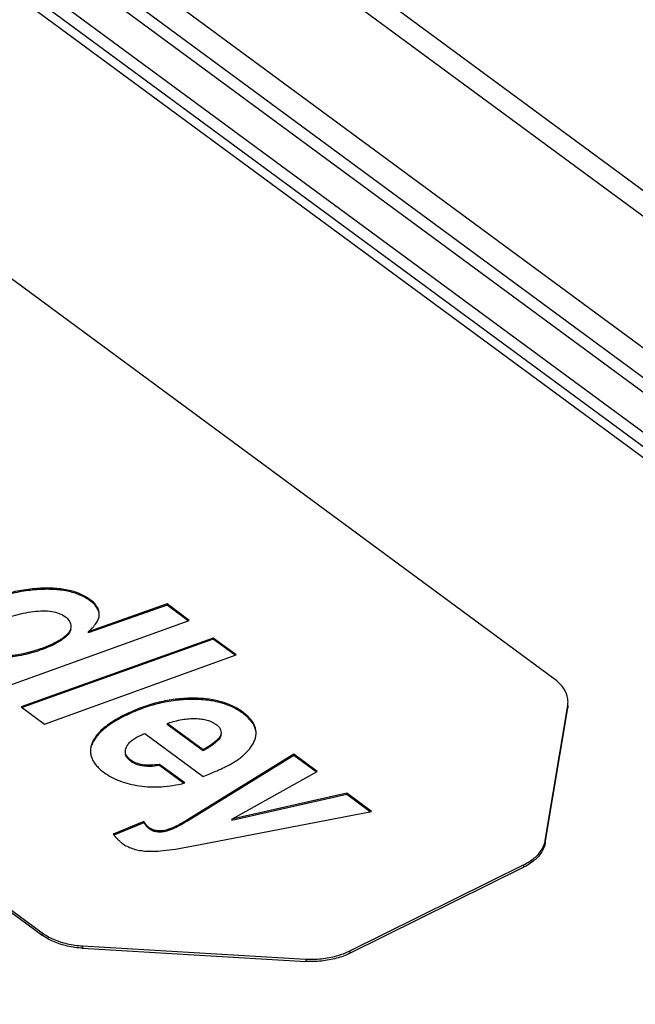
# Model space of a CAD drawing. Units: inches. Extents: x 0 to 17, y 0 to 22.9.
# Drawn here: x 3 to 3.2, y 15.8 to 16 of the extents above; entities that cross this region are included whole.
import ezdxf

# ---------------------------------------------------------------- set-up
doc = ezdxf.new("R2010")
doc.units = ezdxf.units.IN
doc.header["$LTSCALE"] = 0.935
doc.header["$MEASUREMENT"] = 0
doc.layers.get('0').update_dxf_attribs({"linetype": 'CONTINUOUS'})

msp = doc.modelspace()

# ---------------------------------------------------------------- linework, layer by layer
at = {"linetype": 'Continuous'}
for p, q in [((4.43813, 15.01379), (2.94311, 16.11519)), ((2.9401, 16.11155), (4.43337, 15.01143)), ((4.39039, 14.99014), (2.89575, 16.09127)), ((2.89273, 16.09106), (4.38842, 14.98917)), ((4.40882, 14.99927), (2.9301, 16.08867)), ((2.92641, 16.08464), (4.40335, 14.99656)), ((2.91227, 16.08247), (4.39312, 14.9915)), ((4.40053, 14.99516), (2.92359, 16.08324)), ((3.15943, 15.82874), (2.96546, 15.97164)), ((2.84785, 15.91339), (3.04181, 15.77049)), ((2.84785, 15.91285), (3.04181, 15.76995)), ((3.04059, 15.8495), (3.04059, 15.84923)), ((3.07049, 15.84596), (3.05236, 15.83958)), ((3.07049, 15.84569), (3.05236, 15.83931)), ((3.05285, 15.84696), (3.05285, 15.84669)), ((3.07561, 15.84219), (3.07049, 15.84596)), ((3.07049, 15.84596), (3.07049, 15.84569)), ((3.07537, 15.8421), (3.07049, 15.84569)), ((3.03158, 15.82633), (3.07561, 15.84219)), ((3.04838, 15.8411), (3.04841, 15.84073)), ((3.08109, 15.83815), (3.03698, 15.82235)), ((3.04748, 15.8389), (3.04748, 15.83864)), ((3.05236, 15.83958), (3.05236, 15.83931)), ((3.08636, 15.83427), (3.08109, 15.83815)), ((3.08109, 15.83815), (3.08109, 15.83788)), ((3.08109, 15.83788), (3.03723, 15.82217)), ((3.04471, 15.83702), (3.04471, 15.83675)), ((3.08611, 15.83418), (3.08109, 15.83788)), ((3.03863, 15.83481), (3.03863, 15.83454)), ((3.04233, 15.81841), (3.08636, 15.83427)), ((3.03698, 15.82235), (3.04233, 15.81841)), ((3.07572, 15.82433), (3.07573, 15.82406)), ((3.15732, 15.7917), (3.16247, 15.82265)), ((3.06082, 15.82053), (3.06082, 15.82026)), ((3.08788, 15.82115), (3.08788, 15.82088)), ((3.15733, 15.79116), (3.16247, 15.82211)), ((3.07875, 15.8125), (3.07055, 15.81853)), ((3.07055, 15.81853), (3.07055, 15.81827)), ((3.07875, 15.81223), (3.07055, 15.81827)), ((3.0654, 15.81623), (3.07875, 15.80639)), ((3.08276, 15.81579), (3.08277, 15.81552)), ((3.05321, 15.81385), (3.05321, 15.81358)), ((3.09957, 15.81149), (3.07521, 15.79641)), ((3.09957, 15.81122), (3.07521, 15.79614)), ((3.07875, 15.8125), (3.07875, 15.81223)), ((3.10492, 15.80755), (3.09957, 15.81149)), ((3.09957, 15.81149), (3.09957, 15.81122)), ((3.10471, 15.80743), (3.09957, 15.81122)), ((3.06217, 15.81012), (3.06217, 15.80985)), ((3.07454, 15.80488), (3.06875, 15.80914)), ((3.06875, 15.80914), (3.06875, 15.80887)), ((3.07426, 15.80481), (3.06875, 15.80887)), ((3.08537, 15.79657), (3.10492, 15.80755)), ((3.11174, 15.80252), (3.08537, 15.79657)), ((3.11174, 15.80225), (3.08537, 15.7963)), ((3.1174, 15.79835), (3.11174, 15.80252)), ((3.11174, 15.80252), (3.11174, 15.80225)), ((3.11711, 15.79829), (3.11174, 15.80225)), ((3.07569, 15.79029), (3.1174, 15.79835)), ((3.0652, 15.79601), (3.0581, 15.79311)), ((3.0652, 15.79575), (3.05828, 15.79291)), ((3.0652, 15.79601), (3.0652, 15.79575)), ((3.07521, 15.79641), (3.07521, 15.79614)), ((3.08537, 15.79657), (3.08537, 15.7963)), ((3.06641, 15.7946), (3.06641, 15.79434)), ((3.07257, 15.79495), (3.07257, 15.79468)), ((3.15732, 15.7917), (3.15733, 15.79116)), ((3.11246, 15.76633), (3.15234, 15.78608)), ((3.11246, 15.76579), (3.15234, 15.78554)), ((3.15234, 15.78608), (3.15234, 15.78554)), ((3.04181, 15.77049), (3.04181, 15.76995)), ((3.0511, 15.76749), (3.10236, 15.76447)), ((3.0511, 15.76749), (3.05111, 15.76696)), ((3.05111, 15.76696), (3.10236, 15.76394)), ((3.11246, 15.76633), (3.11246, 15.76579)), ((3.10236, 15.76447), (3.10236, 15.76394))]:
    msp.add_line(p, q, dxfattribs=at)
for points, knots in [([(3.04059, 15.8495), (3.03926, 15.8494), (3.0366, 15.84906), (3.03266, 15.84816), (3.02877, 15.84686), (3.02624, 15.84574), (3.02499, 15.84512)], [0, 0, 0, 0, 0.00400104, 0.00802366, 0.01210948, 0.01629847, 0.01629847, 0.01629847, 0.01629847]), ([(3.05285, 15.84696), (3.05212, 15.84749), (3.05045, 15.84842), (3.04755, 15.84928), (3.04421, 15.84965), (3.04184, 15.84959), (3.04059, 15.8495)], [0, 0, 0, 0, 0.00272093, 0.00568454, 0.00900638, 0.01276914, 0.01276914, 0.01276914, 0.01276914]), ([(3.04059, 15.84923), (3.03926, 15.84913), (3.0366, 15.84879), (3.03266, 15.84789), (3.02877, 15.84659), (3.02624, 15.84547), (3.02499, 15.84485)], [0, 0, 0, 0, 0.00400104, 0.00802366, 0.01210948, 0.01629847, 0.01629847, 0.01629847, 0.01629847]), ([(3.05285, 15.84669), (3.05212, 15.84723), (3.05045, 15.84815), (3.04755, 15.84901), (3.04421, 15.84939), (3.04184, 15.84932), (3.04059, 15.84923)], [0, 0, 0, 0, 0.00272093, 0.00568454, 0.00900638, 0.01276914, 0.01276914, 0.01276914, 0.01276914]), ([(3.05495, 15.84367), (3.05495, 15.84391), (3.05488, 15.84447), (3.0545, 15.84533), (3.0538, 15.8462), (3.05319, 15.8467), (3.05285, 15.84696)], [0, 0, 0, 0, 0.000716369, 0.001678314, 0.002767528, 0.004040007, 0.004040007, 0.004040007, 0.004040007]), ([(3.05488, 15.84403), (3.05488, 15.84406), (3.0548, 15.8444), (3.0545, 15.84506), (3.0538, 15.84593), (3.05319, 15.84643), (3.05285, 15.84669)], [0, 0, 0, 0, 0.000080566, 0.001042511, 0.002131726, 0.003404205, 0.003404205, 0.003404205, 0.003404205]), ([(3.03077, 15.84151), (3.03218, 15.84221), (3.03513, 15.84338), (3.03823, 15.84404), (3.03981, 15.84424)], [0, 0, 0, 0, 0.004697463, 0.009471316, 0.009471316, 0.009471316, 0.009471316]), ([(3.03981, 15.84424), (3.04056, 15.84433), (3.04198, 15.84445), (3.04399, 15.84432), (3.04573, 15.84387), (3.04673, 15.84334), (3.04716, 15.84302)], [0, 0, 0, 0, 0.002269687, 0.004256169, 0.00601274, 0.007618232, 0.007618232, 0.007618232, 0.007618232]), ([(3.04716, 15.84302), (3.04748, 15.84279), (3.04803, 15.84221), (3.04831, 15.84147), (3.04838, 15.8411)], [0, 0, 0, 0, 0.001184567, 0.00232069, 0.00232069, 0.00232069, 0.00232069]), ([(3.05326, 15.84039), (3.05332, 15.84046), (3.05368, 15.84083), (3.05424, 15.8415), (3.05477, 15.84248), (3.05493, 15.84318), (3.05495, 15.84352), (3.05495, 15.84355)], [0, 0, 0, 0, 0.000270647, 0.001536169, 0.002619752, 0.003578438, 0.003657916, 0.003657916, 0.003657916, 0.003657916]), ([(3.04841, 15.84073), (3.04841, 15.84067), (3.0484, 15.84041), (3.04828, 15.83995), (3.04796, 15.8394), (3.04765, 15.83907), (3.04748, 15.8389)], [0, 0, 0, 0, 0.0002006, 0.000771427, 0.001395496, 0.00210885, 0.00210885, 0.00210885, 0.00210885]), ([(3.04748, 15.8389), (3.04729, 15.83873), (3.04689, 15.83838), (3.04623, 15.83789), (3.0455, 15.83743), (3.04498, 15.83715), (3.04471, 15.83702)], [0, 0, 0, 0, 0.000778833, 0.001595942, 0.002456558, 0.003365892, 0.003365892, 0.003365892, 0.003365892]), ([(3.04748, 15.83864), (3.04722, 15.83839), (3.04666, 15.83792), (3.04573, 15.83729), (3.04506, 15.83692), (3.04471, 15.83675)], [0, 0, 0, 0, 0.001078589, 0.002193446, 0.003365297, 0.003365297, 0.003365297, 0.003365297]), ([(3.04838, 15.84009), (3.04833, 15.83984), (3.0481, 15.83929), (3.04771, 15.83885), (3.04748, 15.83864)], [0, 0, 0, 0, 0.000773019, 0.001727954, 0.001727954, 0.001727954, 0.001727954]), ([(3.04471, 15.83702), (3.04424, 15.83679), (3.04327, 15.83635), (3.04178, 15.83576), (3.04023, 15.83524), (3.03917, 15.83494), (3.03863, 15.83481)], [0, 0, 0, 0, 0.00157235, 0.003173898, 0.004808194, 0.006478234, 0.006478234, 0.006478234, 0.006478234]), ([(3.04471, 15.83675), (3.04409, 15.83644), (3.0428, 15.83587), (3.04077, 15.83513), (3.03936, 15.83472), (3.03863, 15.83454)], [0, 0, 0, 0, 0.002076698, 0.004224217, 0.006477657, 0.006477657, 0.006477657, 0.006477657]), ([(3.03863, 15.83481), (3.03811, 15.83468), (3.03712, 15.83444), (3.0357, 15.83419), (3.03443, 15.83405), (3.03364, 15.83403), (3.03326, 15.83404)], [0, 0, 0, 0, 0.001604717, 0.003042995, 0.004318405, 0.0054365, 0.0054365, 0.0054365, 0.0054365]), ([(3.03863, 15.83454), (3.0379, 15.83435), (3.03658, 15.83406), (3.03479, 15.8338), (3.03373, 15.83376), (3.03326, 15.83377)], [0, 0, 0, 0, 0.002259707, 0.004043091, 0.005435712, 0.005435712, 0.005435712, 0.005435712]), ([(3.16254, 15.8235), (3.16253, 15.82395), (3.16237, 15.82517), (3.16136, 15.82707), (3.16014, 15.82822), (3.15943, 15.82874)], [0, 0, 0, 0, 0.001328601, 0.003650921, 0.006293576, 0.006293576, 0.006293576, 0.006293576]), ([(3.07572, 15.82433), (3.07446, 15.8243), (3.07192, 15.82409), (3.06815, 15.82335), (3.06443, 15.82217), (3.06201, 15.82112), (3.06082, 15.82053)], [0, 0, 0, 0, 0.00380009, 0.00761583, 0.01149949, 0.01550036, 0.01550036, 0.01550036, 0.01550036]), ([(3.07573, 15.82406), (3.07446, 15.82403), (3.07192, 15.82382), (3.06815, 15.82308), (3.06443, 15.8219), (3.06201, 15.82085), (3.06082, 15.82026)], [0, 0, 0, 0, 0.00380009, 0.00761583, 0.01149949, 0.01550036, 0.01550036, 0.01550036, 0.01550036]), ([(3.08788, 15.82115), (3.08711, 15.82172), (3.0854, 15.82271), (3.0825, 15.82372), (3.07923, 15.82428), (3.07693, 15.82435), (3.07572, 15.82433)], [0, 0, 0, 0, 0.00286565, 0.00589289, 0.00917487, 0.01278402, 0.01278402, 0.01278402, 0.01278402]), ([(3.08788, 15.82088), (3.08712, 15.82145), (3.0854, 15.82244), (3.0825, 15.82346), (3.07923, 15.82401), (3.07693, 15.82408), (3.07573, 15.82406)], [0, 0, 0, 0, 0.00286565, 0.00589289, 0.00917487, 0.01278402, 0.01278402, 0.01278402, 0.01278402]), ([(3.06082, 15.82053), (3.06031, 15.82028), (3.05935, 15.81977), (3.05762, 15.81875), (3.05582, 15.81745), (3.05416, 15.81575), (3.05344, 15.81448), (3.05321, 15.81385)], [0, 0, 0, 0, 0.00169354, 0.00325758, 0.00601683, 0.00834068, 0.01033561, 0.01033561, 0.01033561, 0.01033561]), ([(3.06082, 15.82026), (3.06031, 15.82001), (3.05935, 15.8195), (3.05762, 15.81848), (3.05582, 15.81718), (3.05416, 15.81548), (3.05344, 15.81421), (3.05321, 15.81358)], [0, 0, 0, 0, 0.00169354, 0.00325758, 0.00601683, 0.00834068, 0.01033561, 0.01033561, 0.01033561, 0.01033561]), ([(3.09093, 15.81638), (3.09093, 15.81639), (3.09093, 15.81669), (3.09086, 15.81726), (3.0906, 15.81808), (3.09016, 15.81889), (3.08956, 15.81967), (3.08879, 15.82044), (3.0882, 15.82091), (3.08788, 15.82115)], [0, 0, 0, 0, 0.000045126, 0.000874686, 0.001725037, 0.002626617, 0.003605156, 0.004680934, 0.005869313, 0.005869313, 0.005869313, 0.005869313]), ([(3.09085, 15.81694), (3.09084, 15.81695), (3.09078, 15.81724), (3.0906, 15.81782), (3.09016, 15.81862), (3.08956, 15.8194), (3.08879, 15.82017), (3.0882, 15.82064), (3.08788, 15.82088)], [0, 0, 0, 0, 0.000045283, 0.000895635, 0.001797215, 0.002775754, 0.003851531, 0.00503991, 0.00503991, 0.00503991, 0.00503991]), ([(3.07171, 15.81891), (3.0719, 15.81896), (3.07264, 15.81917), (3.07392, 15.81946), (3.07552, 15.81966), (3.07657, 15.81969), (3.07707, 15.81967)], [0, 0, 0, 0, 0.000603898, 0.002313131, 0.003922604, 0.005441081, 0.005441081, 0.005441081, 0.005441081]), ([(3.07707, 15.81967), (3.07754, 15.81965), (3.07843, 15.81958), (3.07969, 15.81932), (3.08079, 15.81893), (3.08143, 15.81855), (3.08172, 15.81834)], [0, 0, 0, 0, 0.0014055, 0.002676404, 0.003830701, 0.004895569, 0.004895569, 0.004895569, 0.004895569]), ([(3.08172, 15.81834), (3.08196, 15.81816), (3.08238, 15.81781), (3.08281, 15.81717), (3.08291, 15.8167), (3.08291, 15.81649)], [0, 0, 0, 0, 0.000901683, 0.001644212, 0.002277808, 0.002277808, 0.002277808, 0.002277808]), ([(3.0611, 15.81294), (3.06121, 15.81321), (3.0615, 15.81373), (3.06212, 15.81443), (3.06293, 15.81506), (3.06355, 15.81541), (3.06389, 15.81558)], [0, 0, 0, 0, 0.000864724, 0.001779447, 0.002786084, 0.00391735, 0.00391735, 0.00391735, 0.00391735]), ([(3.06389, 15.81558), (3.0641, 15.81568), (3.0646, 15.81591), (3.0651, 15.81612), (3.0654, 15.81623)], [0, 0, 0, 0, 0.000699989, 0.001648341, 0.001648341, 0.001648341, 0.001648341]), ([(3.08276, 15.81579), (3.08271, 15.81567), (3.08258, 15.81542), (3.08217, 15.8149), (3.08142, 15.81421), (3.08022, 15.81335), (3.07927, 15.8128), (3.07875, 15.8125)], [0, 0, 0, 0, 0.000391839, 0.000847603, 0.001982079, 0.003446749, 0.005262913, 0.005262913, 0.005262913, 0.005262913]), ([(3.08277, 15.81552), (3.08263, 15.8152), (3.08206, 15.81447), (3.08069, 15.81338), (3.07949, 15.81265), (3.07875, 15.81223)], [0, 0, 0, 0, 0.001041372, 0.002704621, 0.005257022, 0.005257022, 0.005257022, 0.005257022]), ([(3.08291, 15.81649), (3.08291, 15.81648), (3.08291, 15.81636), (3.08288, 15.81612), (3.08281, 15.8159), (3.08276, 15.81579)], [0, 0, 0, 0, 0.0000281142, 0.0003632659, 0.000718386, 0.000718386, 0.000718386, 0.000718386]), ([(3.09062, 15.81473), (3.09073, 15.81501), (3.09086, 15.81547), (3.09091, 15.81593), (3.09092, 15.81611)], [0, 0, 0, 0, 0.000884469, 0.00141325, 0.00141325, 0.00141325, 0.00141325]), ([(3.05321, 15.81385), (3.05311, 15.81357), (3.05296, 15.81302), (3.0529, 15.81245), (3.05291, 15.81219)], [0, 0, 0, 0, 0.000911237, 0.001700313, 0.001700313, 0.001700313, 0.001700313]), ([(3.08387, 15.80856), (3.08431, 15.80878), (3.08515, 15.80923), (3.08667, 15.81015), (3.08827, 15.81134), (3.08974, 15.81295), (3.0904, 15.81414), (3.09062, 15.81473)], [0, 0, 0, 0, 0.00148214, 0.002858515, 0.005318629, 0.007449737, 0.009350381, 0.009350381, 0.009350381, 0.009350381]), ([(3.05291, 15.81219), (3.05291, 15.81216), (3.05291, 15.81185), (3.05295, 15.81154), (3.05301, 15.81126), (3.05301, 15.81125)], [0, 0, 0, 0, 0.0000759747, 0.0009265873, 0.0009425954, 0.0009425954, 0.0009425954, 0.0009425954]), ([(3.05301, 15.81125), (3.05307, 15.81097), (3.05326, 15.81041), (3.05371, 15.80959), (3.05433, 15.80879), (3.05511, 15.80801), (3.05572, 15.80753), (3.05604, 15.80729)], [0, 0, 0, 0, 0.000854438, 0.00177616, 0.002775865, 0.003874447, 0.005087619, 0.005087619, 0.005087619, 0.005087619]), ([(3.06092, 15.8121), (3.06092, 15.81213), (3.06093, 15.81223), (3.06094, 15.81234), (3.06095, 15.81243)], [0, 0, 0, 0, 0.0000671019, 0.0003260037, 0.0003260037, 0.0003260037, 0.0003260037]), ([(3.06217, 15.81012), (3.06191, 15.81031), (3.06147, 15.8107), (3.06102, 15.81139), (3.06093, 15.81188), (3.06092, 15.8121)], [0, 0, 0, 0, 0.000953124, 0.001752556, 0.002422144, 0.002422144, 0.002422144, 0.002422144]), ([(3.06217, 15.80985), (3.06183, 15.8101), (3.06127, 15.81061), (3.06094, 15.81139), (3.06093, 15.81177), (3.06093, 15.81183)], [0, 0, 0, 0, 0.001259772, 0.002225835, 0.002415897, 0.002415897, 0.002415897, 0.002415897]), ([(3.06095, 15.81243), (3.06096, 15.81247), (3.06099, 15.81264), (3.06105, 15.81281), (3.0611, 15.81294)], [0, 0, 0, 0, 0.0001239845, 0.0005342365, 0.0005342365, 0.0005342365, 0.0005342365]), ([(3.06875, 15.80914), (3.06807, 15.80904), (3.06679, 15.80891), (3.06499, 15.80899), (3.06344, 15.80937), (3.06255, 15.80984), (3.06217, 15.81012)], [0, 0, 0, 0, 0.002059046, 0.003840628, 0.005399233, 0.006813143, 0.006813143, 0.006813143, 0.006813143]), ([(3.06875, 15.80887), (3.068, 15.80876), (3.06666, 15.80863), (3.06483, 15.80875), (3.06336, 15.80914), (3.06253, 15.80958), (3.06217, 15.80985)], [0, 0, 0, 0, 0.002280211, 0.004025666, 0.005461655, 0.006813513, 0.006813513, 0.006813513, 0.006813513]), ([(3.05604, 15.80729), (3.05658, 15.80689), (3.05774, 15.80617), (3.05968, 15.8053), (3.06183, 15.80464), (3.06335, 15.80434), (3.06414, 15.80422)], [0, 0, 0, 0, 0.002002386, 0.004108172, 0.006347021, 0.008741851, 0.008741851, 0.008741851, 0.008741851]), ([(3.07875, 15.80639), (3.07927, 15.80659), (3.08024, 15.80698), (3.08161, 15.80754), (3.0828, 15.80805), (3.08353, 15.8084), (3.08387, 15.80856)], [0, 0, 0, 0, 0.001651523, 0.003132776, 0.004436386, 0.005555414, 0.005555414, 0.005555414, 0.005555414]), ([(3.06414, 15.80422), (3.06497, 15.80409), (3.06666, 15.80394), (3.06924, 15.80397), (3.07188, 15.80427), (3.07365, 15.80465), (3.07454, 15.80488)], [0, 0, 0, 0, 0.0025115, 0.00508134, 0.00773262, 0.01048584, 0.01048584, 0.01048584, 0.01048584]), ([(3.06641, 15.7946), (3.0663, 15.79469), (3.06608, 15.79487), (3.06578, 15.7952), (3.06549, 15.79559), (3.0653, 15.79587), (3.0652, 15.79601)], [0, 0, 0, 0, 0.000408635, 0.000849958, 0.001332463, 0.001862095, 0.001862095, 0.001862095, 0.001862095]), ([(3.06641, 15.79434), (3.06627, 15.79444), (3.06599, 15.79469), (3.06559, 15.79517), (3.06534, 15.79554), (3.0652, 15.79575)], [0, 0, 0, 0, 0.000518676, 0.001129439, 0.001861624, 0.001861624, 0.001861624, 0.001861624]), ([(3.07521, 15.79641), (3.07478, 15.79615), (3.07391, 15.79564), (3.07302, 15.79517), (3.07257, 15.79495)], [0, 0, 0, 0, 0.001517536, 0.003019214, 0.003019214, 0.003019214, 0.003019214]), ([(3.07521, 15.79614), (3.07491, 15.79597), (3.07433, 15.79562), (3.07345, 15.79513), (3.07286, 15.79482), (3.07257, 15.79468)], [0, 0, 0, 0, 0.001042143, 0.002042438, 0.003019335, 0.003019335, 0.003019335, 0.003019335]), ([(3.0581, 15.79311), (3.05829, 15.7929), (3.05852, 15.79264), (3.05876, 15.79238), (3.0588, 15.79234)], [0, 0, 0, 0, 0.000853312, 0.001042775, 0.001042775, 0.001042775, 0.001042775]), ([(3.07257, 15.79495), (3.07226, 15.79479), (3.07164, 15.79451), (3.07048, 15.7941), (3.06914, 15.79381), (3.06785, 15.79391), (3.06697, 15.79424), (3.06659, 15.79447), (3.06641, 15.7946)], [0, 0, 0, 0, 0.001054785, 0.002018279, 0.00370072, 0.005141075, 0.005816755, 0.006490014, 0.006490014, 0.006490014, 0.006490014]), ([(3.07257, 15.79468), (3.072, 15.7944), (3.07097, 15.79396), (3.06951, 15.79361), (3.06832, 15.79358), (3.06728, 15.79381), (3.06668, 15.79413), (3.06641, 15.79434)], [0, 0, 0, 0, 0.001906909, 0.003351478, 0.004475255, 0.005459511, 0.006490405, 0.006490405, 0.006490405, 0.006490405]), ([(3.0588, 15.79234), (3.05894, 15.79219), (3.05925, 15.79187), (3.05974, 15.79141), (3.0601, 15.79112), (3.06029, 15.79098)], [0, 0, 0, 0, 0.000601912, 0.001334761, 0.002014007, 0.002014007, 0.002014007, 0.002014007]), ([(3.06029, 15.79098), (3.06061, 15.79074), (3.06133, 15.7903), (3.06255, 15.78981), (3.06393, 15.78945), (3.06491, 15.78931), (3.06542, 15.78926)], [0, 0, 0, 0, 0.001217109, 0.002516769, 0.003928775, 0.00547666, 0.00547666, 0.00547666, 0.00547666]), ([(3.15733, 15.79116), (3.1572, 15.79041), (3.15657, 15.78888), (3.15513, 15.78733), (3.15406, 15.78655), (3.15366, 15.78629)], [0, 0, 0, 0, 0.002269973, 0.004832638, 0.006242772, 0.006242772, 0.006242772, 0.006242772]), ([(3.06542, 15.78926), (3.06571, 15.78924), (3.06633, 15.7892), (3.06772, 15.7892), (3.06977, 15.78935), (3.07257, 15.78972), (3.07459, 15.79008), (3.07569, 15.79029)], [0, 0, 0, 0, 0.00086825, 0.00185312, 0.004184, 0.00701068, 0.01034473, 0.01034473, 0.01034473, 0.01034473]), ([(3.15366, 15.78683), (3.15406, 15.78709), (3.15513, 15.78787), (3.15632, 15.78914), (3.15688, 15.79026), (3.15702, 15.79062)], [0, 0, 0, 0, 0.001410134, 0.003972799, 0.005129739, 0.005129739, 0.005129739, 0.005129739]), ([(3.04305, 15.76969), (3.0435, 15.76944), (3.04496, 15.76872), (3.04765, 15.76787), (3.04993, 15.76756), (3.0511, 15.76749)], [0, 0, 0, 0, 0.001539311, 0.004869242, 0.008405188, 0.008405188, 0.008405188, 0.008405188]), ([(3.05111, 15.76696), (3.04993, 15.76702), (3.04765, 15.76734), (3.04496, 15.76818), (3.0435, 15.7689), (3.04305, 15.76915)], [0, 0, 0, 0, 0.003535946, 0.006865877, 0.008405188, 0.008405188, 0.008405188, 0.008405188]), ([(3.10236, 15.76447), (3.10355, 15.7644), (3.10593, 15.76445), (3.10882, 15.76497), (3.11046, 15.7655), (3.11098, 15.76569)], [0, 0, 0, 0, 0.003596201, 0.007097989, 0.00875574, 0.00875574, 0.00875574, 0.00875574]), ([(3.11098, 15.76515), (3.11046, 15.76496), (3.10882, 15.76443), (3.10593, 15.76391), (3.10356, 15.76387), (3.10236, 15.76394)], [0, 0, 0, 0, 0.00165775, 0.005159539, 0.00875574, 0.00875574, 0.00875574, 0.00875574])]:
    msp.add_open_spline(points, degree=3, knots=knots, dxfattribs=at)
for points in [[(3.05495, 15.84355), (3.05495, 15.84359), (3.05495, 15.84363), (3.05495, 15.84367)], [(3.05236, 15.83958), (3.05267, 15.83984), (3.05297, 15.84011), (3.05326, 15.84039)], [(3.16247, 15.82265), (3.16249, 15.82275), (3.1625, 15.82286), (3.16251, 15.82297)], [(3.16253, 15.82265), (3.16252, 15.82247), (3.1625, 15.82229), (3.16247, 15.82211)], [(3.16251, 15.82297), (3.16253, 15.82314), (3.16254, 15.82332), (3.16254, 15.8235)], [(3.07055, 15.81853), (3.07094, 15.81867), (3.07132, 15.81879), (3.07171, 15.81891)], [(3.08289, 15.81597), (3.08287, 15.81582), (3.08282, 15.81567), (3.08277, 15.81552)], [(3.09092, 15.81611), (3.09093, 15.8162), (3.09093, 15.81629), (3.09093, 15.81638)], [(3.15702, 15.79062), (3.15716, 15.79096), (3.15726, 15.79133), (3.15732, 15.7917)], [(3.15234, 15.78608), (3.15279, 15.78631), (3.15324, 15.78656), (3.15366, 15.78683)], [(3.15366, 15.78629), (3.15331, 15.78606), (3.15295, 15.78585), (3.15257, 15.78566)], [(3.15257, 15.78566), (3.15249, 15.78562), (3.15242, 15.78558), (3.15234, 15.78554)], [(3.04181, 15.77049), (3.04189, 15.77043), (3.04197, 15.77037), (3.04205, 15.77032)], [(3.04205, 15.77032), (3.04237, 15.77009), (3.04271, 15.76988), (3.04305, 15.76969)], [(3.04305, 15.76915), (3.04263, 15.76939), (3.04221, 15.76966), (3.04181, 15.76995)], [(3.11098, 15.76569), (3.11141, 15.76585), (3.11184, 15.76603), (3.11227, 15.76624)], [(3.11246, 15.76579), (3.11198, 15.76555), (3.11148, 15.76534), (3.11098, 15.76515)], [(3.11227, 15.76624), (3.11233, 15.76627), (3.11239, 15.7663), (3.11246, 15.76633)]]:
    msp.add_open_spline(points, degree=3, dxfattribs=at)

doc.saveas('drawing.dxf')
